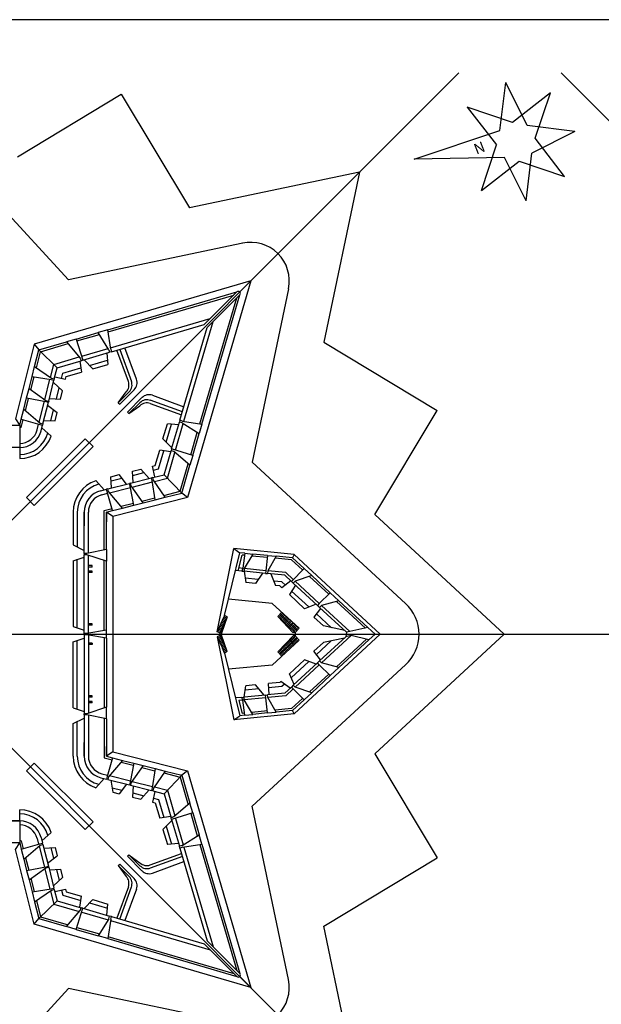
# Model space of a CAD drawing. Units: millimetres. Extents: x -2199 to -126, y 1774 to 2233.
# Drawn here: x -1281 to -1145, y 1903 to 2134 of the extents above; entities that cross this region are included whole.
import ezdxf
from ezdxf.enums import TextEntityAlignment as Align

# ---------------------------------------------------------------- set-up
doc = ezdxf.new("R2010")
doc.units = ezdxf.units.MM
for name, color, linetype in [('0-MARCO', 3, 'Continuous'), ('0planta', 4, 'Continuous'), ('0planta2', 1, 'Continuous'), ('0planta3', 3, 'Continuous'), ('1ejes', 5, 'Continuous')]:
    doc.layers.add(name, color=color, linetype=linetype)
doc.styles.add('ROMAND', font='romanc.shx')

msp = doc.modelspace()

# ---------------------------------------------------------------- linework, layer by layer
at = {"color": 5}
for p, q in [((-1168.49, 2107.89), (-1167.11, 2119.09)), ((-1162.09, 2109.02), (-1167.11, 2119.09)), ((-1156.62, 2116.72), (-1165.51, 2109.78)), ((-1160.19, 2106.03), (-1156.62, 2116.72)), ((-1165.51, 2109.78), (-1176.19, 2113.36)), ((-1176.19, 2113.36), (-1169.26, 2104.47)), ((-1150.88, 2107.63), (-1162.09, 2109.02)), ((-1188.62, 2101.13), (-1168.49, 2107.89)), ((-1150.88, 2107.63), (-1161, 2102.56)), ((-1172.83, 2093.77), (-1169.26, 2104.47)), ((-1153.3, 2097.06), (-1160.19, 2106.03)), ((-1167.4, 2101.5), (-1188.62, 2101.13)), ((-1162.34, 2091.4), (-1167.4, 2101.5)), ((-1162.34, 2091.4), (-1161, 2102.56)), ((-1172.83, 2093.77), (-1163.94, 2100.71)), ((-1163.94, 2100.71), (-1153.3, 2097.06))]:
    msp.add_line(p, q, dxfattribs=at)
at = {"layer": '0-MARCO'}
msp.add_line((-878.47, 2133.86), (-1452.17, 2133.86), dxfattribs=at)
at = {"layer": '0planta', "color": 5}
msp.add_line((-1259.31, 1962.11), (-1260.85, 1961.11), dxfattribs=at)
at = {"layer": '0planta2', "color": 5}
for p, q in [((-1281.74, 2101.67), (-1257.37, 2116.35)), ((-1257.37, 2116.35), (-1241.34, 2089.75)), ((-1201.43, 2098.12), (-1241.34, 2089.75)), ((-1201.43, 2098.12), (-1209.8, 2058.2)), ((-1209.8, 2058.2), (-1183.19, 2042.18)), ((-1197.87, 2017.8), (-1183.19, 2042.18)), ((-1167.46, 1989.73), (-1197.87, 2017.8)), ((-1167.46, 1989.73), (-1197.87, 1961.66)), ((-1197.87, 1961.66), (-1183.19, 1937.28)), ((-1209.8, 1921.26), (-1183.19, 1937.28)), ((-1201.43, 1881.34), (-1209.8, 1921.26))]:
    msp.add_line(p, q, dxfattribs=at)
at = {"layer": '0planta2', "color": 3}
for p, q in [((-1302.58, 2108.45), (-1269.72, 2072.85)), ((-1228.79, 2081.43), (-1269.72, 2072.85)), ((-1218.12, 2070.76), (-1226.65, 2030.09)), ((-1190.65, 1996.91), (-1226.65, 2030.09)), ((-1190.65, 1982.55), (-1226.65, 1949.38)), ((-1218.12, 1908.71), (-1226.65, 1949.38)), ((-1302.58, 1871.02), (-1269.72, 1906.62)), ((-1228.79, 1898.03), (-1269.72, 1906.62))]:
    msp.add_line(p, q, dxfattribs=at)
for centre, radius, start, end in [((-1226.94, 2072.61), 9.02, 348.158, 102.6433), ((-1197.47, 1989.55), 10.04, 1.0572, 47.482), ((-1197.47, 1989.92), 10.04, 312.518, 358.9428), ((-1226.94, 1906.86), 9.02, 257.3567, 11.842)]:
    msp.add_arc(centre, radius, start, end, dxfattribs=at)
at = {"layer": '0planta3', "color": 5}
for p, q in [((-1226.94, 2072.61), (-1277.77, 2057.72)), ((-1226.94, 2072.61), (-1241.83, 2021.78)), ((-1226.94, 2072.61), (-1229.55, 2070)), ((-1260.54, 2061.12), (-1262.77, 2060.47)), ((-1277.77, 2057.72), (-1282.19, 2040.24)), ((-1277.77, 2057.72), (-1276.72, 2056.39)), ((-1267.92, 2058.96), (-1270.17, 2058.3)), ((-1260.71, 2055.66), (-1260.47, 2053.02)), ((-1259.65, 2055.97), (-1260.08, 2055.84)), ((-1255.68, 2049), (-1258.38, 2056.34)), ((-1267.07, 2053.79), (-1266.67, 2051.2)), ((-1266.35, 2054), (-1266.79, 2053.87)), ((-1266.09, 2054.08), (-1264.02, 2051.98)), ((-1264.8, 2052.77), (-1260.56, 2054.01)), ((-1264.02, 2051.98), (-1260.47, 2053.02)), ((-1278.28, 2050.19), (-1277.7, 2052.51)), ((-1271.36, 2049.74), (-1271.06, 2050.93)), ((-1271.06, 2050.93), (-1266.82, 2052.17)), ((-1270.25, 2050.15), (-1266.67, 2051.2)), ((-1273.28, 2048.77), (-1271.11, 2046.78)), ((-1273.07, 2049.61), (-1273.15, 2049.3)), ((-1272.94, 2050.1), (-1270.41, 2049.53)), ((-1270.41, 2049.53), (-1270.25, 2050.15)), ((-1279.57, 2045.13), (-1279, 2047.36)), ((-1272.58, 2044.92), (-1271.92, 2047.52)), ((-1271.59, 2044.86), (-1271.11, 2046.78)), ((-1258.08, 2044), (-1256.23, 2046.54)), ((-1274.39, 2044.37), (-1274.46, 2044.13)), ((-1274.23, 2045.01), (-1271.59, 2044.86)), ((-1250.54, 2043.86), (-1243.21, 2041.17)), ((-1280.82, 2040.17), (-1280.23, 2042.5)), ((-1274.63, 2043.44), (-1272.39, 2041.69)), ((-1273.88, 2039.79), (-1273.23, 2042.34)), ((-1272.89, 2039.74), (-1272.39, 2041.69)), ((-1255.55, 2041.47), (-1253.01, 2043.32)), ((-1282.19, 2040.24), (-1281.19, 2038.7)), ((-1275.53, 2039.88), (-1272.89, 2039.74)), ((-1243.58, 2039.9), (-1243.71, 2039.47)), ((-1275.96, 2038.17), (-1273.81, 2036.21)), ((-1275.74, 2039.07), (-1275.83, 2038.72)), ((-1247.57, 2035.53), (-1246.53, 2039.08)), ((-1246.78, 2034.75), (-1245.54, 2038.99)), ((-1243.89, 2038.84), (-1246.53, 2039.08)), ((-1238.42, 2039.01), (-1239.08, 2036.77)), ((-1245.47, 2033.46), (-1247.57, 2035.53)), ((-1281.19, 2033.5), (-1281.19, 2030.9)), ((-1249.39, 2029.3), (-1248.34, 2032.88)), ((-1248.62, 2028.49), (-1247.37, 2032.73)), ((-1245.75, 2032.48), (-1248.34, 2032.88)), ((-1245.54, 2033.2), (-1245.67, 2032.76)), ((-1240.58, 2031.63), (-1241.25, 2029.37)), ((-1254.68, 2027.96), (-1252.77, 2028.44)), ((-1254.54, 2025.31), (-1254.68, 2027.96)), ((-1254.63, 2026.97), (-1252.02, 2027.63)), ((-1250.78, 2026.27), (-1252.77, 2028.44)), ((-1250.01, 2029.14), (-1249.39, 2029.3)), ((-1249.45, 2026.6), (-1250.01, 2029.14)), ((-1249.8, 2028.19), (-1248.62, 2028.49)), ((-1261.38, 2023.58), (-1263.34, 2025.74)), ((-1259.81, 2026.66), (-1257.86, 2027.15)), ((-1259.66, 2024.02), (-1259.81, 2026.66)), ((-1259.75, 2025.67), (-1257.2, 2026.32)), ((-1256.11, 2024.92), (-1257.86, 2027.15)), ((-1249.93, 2026.48), (-1250.25, 2026.4)), ((-1260.48, 2023.81), (-1260.83, 2023.72)), ((-1255.17, 2025.15), (-1255.42, 2025.09)), ((-1241.83, 2021.78), (-1259.31, 2017.36)), ((-1249.36, 2021.26), (-1247.04, 2021.85)), ((-1241.83, 2021.78), (-1243.16, 2022.83)), ((-1268.65, 2018.35), (-1268.65, 2010.7)), ((-1267.67, 2018.35), (-1267.67, 2010.2)), ((-1259.31, 2017.36), (-1260.85, 2018.35)), ((-1259.38, 2018.72), (-1257.04, 2019.32)), ((-1254.42, 2019.98), (-1252.19, 2020.55)), ((-1259.31, 2017.36), (-1259.31, 1962.11)), ((-1268.65, 2010.7), (-1266.05, 2009.38)), ((-1260.85, 2009.56), (-1260.85, 2006.84)), ((-1234.85, 1990.31), (-1230.9, 2009.8)), ((-1216.81, 2008.42), (-1230.9, 2009.8)), ((-1230.9, 2009.8), (-1229.54, 2008.84)), ((-1268.65, 2006.97), (-1266.05, 2007.83)), ((-1268.65, 2006.97), (-1268.65, 1991.53)), ((-1267.67, 1991.19), (-1267.67, 2007.29)), ((-1266.05, 2008.63), (-1266.05, 2008.38)), ((-1228.37, 2008.73), (-1226.45, 2008.54)), ((-1223.01, 2008.2), (-1220.97, 2008)), ((-1216.81, 2008.42), (-1217.16, 2007.62)), ((-1216.81, 2008.42), (-1196.56, 1989.73)), ((-1229.08, 2004.55), (-1228.55, 2004.49)), ((-1228.55, 2004.49), (-1228.12, 2001.85)), ((-1214.47, 2005.14), (-1212.65, 2003.46)), ((-1225.24, 2002.54), (-1228.28, 2002.84)), ((-1224.2, 2004.08), (-1225.86, 2001.63)), ((-1223.47, 2003.99), (-1223.01, 2003.95)), ((-1222.27, 2003.88), (-1221.13, 2001.16)), ((-1219.69, 2001.99), (-1221.56, 2002.18)), ((-1217.54, 2002.22), (-1219.64, 2000.62)), ((-1225.86, 2001.63), (-1228.12, 2001.85)), ((-1220.11, 2001.06), (-1221.13, 2001.16)), ((-1220.11, 2001.06), (-1219.64, 2000.62)), ((-1219.69, 2001.99), (-1218.85, 2001.22)), ((-1216.48, 2001.23), (-1217.9, 1999.02)), ((-1217.44, 2002.12), (-1217.01, 2001.73)), ((-1217.9, 1999.02), (-1214.32, 1995.71)), ((-1217.37, 1999.85), (-1213.31, 1996.11)), ((-1208.31, 1999.45), (-1206.26, 1997.56)), ((-1211.63, 1996.76), (-1214.32, 1995.71)), ((-1210.57, 1995.78), (-1212.14, 1993.71)), ((-1211.33, 1996.48), (-1210.81, 1996)), ((-1232.52, 1993.82), (-1233.93, 1989.73)), ((-1233.13, 1994.15), (-1233.68, 1992.92)), ((-1232.94, 1992.87), (-1233.58, 1993.16)), ((-1232.8, 1993.19), (-1233.44, 1993.47)), ((-1232.66, 1993.5), (-1233.29, 1993.79)), ((-1232.52, 1993.82), (-1233.13, 1994.15)), ((-1232.52, 1993.82), (-1232.95, 1992.85)), ((-1220.64, 1993.85), (-1219.7, 1994.87)), ((-1216.57, 1990.09), (-1220.64, 1993.85)), ((-1220.64, 1993.85), (-1217.06, 1990.09)), ((-1220.38, 1993.61), (-1219.44, 1994.63)), ((-1220.17, 1994.36), (-1216.1, 1990.6)), ((-1220.13, 1993.38), (-1219.19, 1994.4)), ((-1219.87, 1993.14), (-1218.94, 1994.16)), ((-1219.62, 1992.91), (-1218.68, 1993.93)), ((-1219.37, 1992.67), (-1218.43, 1993.69)), ((-1219.11, 1992.44), (-1218.17, 1993.46)), ((-1218.86, 1992.21), (-1217.92, 1993.22)), ((-1218.6, 1991.97), (-1217.67, 1992.99)), ((-1212.14, 1993.71), (-1209.93, 1991.66)), ((-1211.55, 1994.48), (-1208.05, 1991.25)), ((-1268.65, 1991.53), (-1266.05, 1990.64)), ((-1260.85, 1988.8), (-1260.85, 1990.66)), ((-1233.68, 1992.92), (-1234.85, 1990.31)), ((-1234.07, 1990.34), (-1234.71, 1990.63)), ((-1233.93, 1990.66), (-1234.57, 1990.94)), ((-1233.79, 1990.98), (-1234.42, 1991.26)), ((-1232.95, 1992.85), (-1234.34, 1989.73)), ((-1233.65, 1991.29), (-1234.28, 1991.58)), ((-1233.5, 1991.61), (-1234.14, 1991.89)), ((-1233.36, 1991.92), (-1234, 1992.21)), ((-1233.22, 1992.24), (-1233.86, 1992.52)), ((-1233.08, 1992.56), (-1233.72, 1992.84)), ((-1218.35, 1991.74), (-1217.41, 1992.75)), ((-1218.35, 1991.74), (-1217.41, 1992.75)), ((-1218.1, 1991.5), (-1217.66, 1991.97)), ((-1217.84, 1991.27), (-1216.9, 1992.28)), ((-1217.68, 1991.9), (-1217.13, 1992.5)), ((-1217.59, 1991.03), (-1216.65, 1992.05)), ((-1217.33, 1990.8), (-1216.39, 1991.81)), ((-1217.08, 1990.56), (-1216.14, 1991.58)), ((-1216.82, 1990.33), (-1215.89, 1991.34)), ((-1216.57, 1990.09), (-1215.63, 1991.11)), ((-1215.72, 1991.19), (-1215.72, 1991.19)), ((-1204.92, 1990.56), (-1209.93, 1991.66)), ((-1199.48, 1991.3), (-1197.78, 1989.73)), ((-1268.65, 1987.94), (-1266.05, 1988.82)), ((-1266.05, 1989.58), (-1266.05, 1989.88)), ((-1235.11, 1989.73), (-1235.11, 1989.73)), ((-1234.21, 1990.03), (-1234.85, 1990.31)), ((-1234.21, 1989.43), (-1234.85, 1989.15)), ((-1234.85, 1989.15), (-1230.9, 1969.66)), ((-1234.85, 1989.15), (-1233.63, 1986.43)), ((-1234.07, 1989.12), (-1234.71, 1988.83)), ((-1233.93, 1988.8), (-1234.57, 1988.52)), ((-1233.79, 1988.49), (-1234.42, 1988.2)), ((-1234.34, 1989.73), (-1233.06, 1986.86)), ((-1233.93, 1989.73), (-1234.34, 1989.73)), ((-1232.52, 1985.64), (-1233.93, 1989.73)), ((-1220.63, 1985.61), (-1217.04, 1989.37)), ((-1220.63, 1985.61), (-1216.57, 1989.37)), ((-1220.16, 1985.1), (-1216.09, 1988.85)), ((-1216.91, 1987.7), (-1217.58, 1988.42)), ((-1217.32, 1988.65), (-1216.38, 1987.63)), ((-1217.07, 1988.89), (-1216.13, 1987.87)), ((-1216.57, 1990.09), (-1217.06, 1990.09)), ((-1216.57, 1989.37), (-1217.04, 1989.37)), ((-1216.82, 1989.13), (-1215.88, 1988.11)), ((-1196.56, 1989.73), (-1216.81, 1971.05)), ((-1216.57, 1990.09), (-1216.57, 1989.37)), ((-1216.57, 1989.37), (-1215.62, 1988.34)), ((-1216.09, 1988.85), (-1216.31, 1988.81)), ((-1216.1, 1990.6), (-1216.3, 1990.62)), ((-1205, 1988.82), (-1209.93, 1987.8)), ((-1204.5, 1990.18), (-1204.67, 1989.13)), ((-1197.78, 1989.73), (-1199.22, 1988.4)), ((-1197.78, 1989.73), (-1196.56, 1989.73)), ((-1268.65, 1972.48), (-1268.65, 1987.94)), ((-1267.67, 1972.16), (-1267.67, 1988.27)), ((-1233.65, 1988.17), (-1234.28, 1987.88)), ((-1233.5, 1987.85), (-1234.14, 1987.57)), ((-1233.36, 1987.54), (-1234, 1987.25)), ((-1233.22, 1987.22), (-1233.86, 1986.94)), ((-1233.08, 1986.91), (-1233.72, 1986.62)), ((-1233.13, 1985.31), (-1233.63, 1986.43)), ((-1232.94, 1986.59), (-1233.58, 1986.31)), ((-1232.8, 1986.27), (-1233.44, 1985.99)), ((-1232.52, 1985.64), (-1233.06, 1986.86)), ((-1220.12, 1986.08), (-1219.18, 1985.06)), ((-1219.87, 1986.31), (-1218.93, 1985.29)), ((-1219.61, 1986.54), (-1218.68, 1985.53)), ((-1219.36, 1986.78), (-1218.42, 1985.76)), ((-1219.11, 1987.01), (-1218.17, 1986)), ((-1218.85, 1987.25), (-1217.91, 1986.23)), ((-1218.6, 1987.48), (-1217.66, 1986.47)), ((-1218.34, 1987.72), (-1217.4, 1986.7)), ((-1218.09, 1987.95), (-1217.15, 1986.94)), ((-1217.83, 1988.19), (-1216.9, 1987.17)), ((-1216.91, 1987.7), (-1216.64, 1987.41)), ((-1209.93, 1987.8), (-1212.14, 1985.76)), ((-1208.08, 1988.18), (-1211.55, 1984.98)), ((-1232.66, 1985.96), (-1233.29, 1985.67)), ((-1232.52, 1985.64), (-1233.13, 1985.31)), ((-1220.63, 1985.61), (-1219.69, 1984.59)), ((-1220.38, 1985.84), (-1219.44, 1984.82)), ((-1214.32, 1983.75), (-1217.87, 1980.47)), ((-1211.63, 1982.7), (-1214.32, 1983.75)), ((-1210.57, 1983.68), (-1212.14, 1985.76)), ((-1213.31, 1983.36), (-1217.46, 1979.52)), ((-1210.81, 1983.46), (-1211.33, 1982.98)), ((-1206.26, 1981.91), (-1208.31, 1980.01)), ((-1216.78, 1977.95), (-1217.87, 1980.47)), ((-1228.55, 1974.97), (-1228.12, 1977.61)), ((-1225.1, 1976.94), (-1228.28, 1976.62)), ((-1225.86, 1977.84), (-1228.12, 1977.61)), ((-1223.83, 1975.43), (-1225.86, 1977.84)), ((-1220.11, 1978.4), (-1222.84, 1978.13)), ((-1222.67, 1975.55), (-1222.84, 1978.13)), ((-1219.69, 1977.47), (-1222.77, 1977.17)), ((-1219.89, 1978.6), (-1220.11, 1978.4)), ((-1217.72, 1977.08), (-1219.89, 1978.6)), ((-1219.08, 1978.03), (-1219.69, 1977.47)), ((-1217.01, 1977.74), (-1217.44, 1977.34)), ((-1229.08, 1974.92), (-1228.55, 1974.97)), ((-1223.47, 1975.47), (-1223.01, 1975.51)), ((-1212.65, 1976), (-1214.47, 1974.32)), ((-1268.65, 1972.48), (-1266.05, 1971.62)), ((-1260.85, 1969.89), (-1260.85, 1972.61)), ((-1268.65, 1968.75), (-1266.05, 1970.07)), ((-1266.05, 1970.82), (-1266.05, 1971.07)), ((-1216.81, 1971.05), (-1230.9, 1969.66)), ((-1230.9, 1969.66), (-1229.54, 1970.62)), ((-1228.37, 1970.73), (-1226.45, 1970.92)), ((-1223.01, 1971.26), (-1220.97, 1971.46)), ((-1216.81, 1971.05), (-1217.16, 1971.84)), ((-1268.65, 1961.11), (-1268.65, 1968.75)), ((-1267.67, 1961.11), (-1267.67, 1969.25)), ((-1259.38, 1960.74), (-1257.04, 1960.14)), ((-1259.31, 1962.11), (-1241.83, 1957.68)), ((-1254.42, 1959.48), (-1252.19, 1958.92)), ((-1249.36, 1958.2), (-1247.04, 1957.61)), ((-1241.83, 1957.68), (-1243.16, 1956.63)), ((-1241.83, 1957.68), (-1226.94, 1906.86)), ((-1261.38, 1955.88), (-1263.34, 1953.72)), ((-1260.48, 1955.65), (-1260.83, 1955.74)), ((-1259.79, 1955.48), (-1259.32, 1952.68)), ((-1259.49, 1953.73), (-1257.2, 1953.15)), ((-1256.11, 1954.55), (-1257.86, 1952.31)), ((-1255.17, 1954.31), (-1255.42, 1954.37)), ((-1254.54, 1954.15), (-1254.68, 1951.5)), ((-1259.32, 1952.68), (-1257.86, 1952.31)), ((-1254.68, 1951.5), (-1252.77, 1951.02)), ((-1254.63, 1952.49), (-1252.02, 1951.83)), ((-1250.78, 1953.19), (-1252.77, 1951.02)), ((-1249.93, 1952.98), (-1250.25, 1953.06)), ((-1249.45, 1952.86), (-1250.01, 1950.32)), ((-1250.01, 1950.32), (-1249.39, 1950.16)), ((-1249.8, 1951.27), (-1248.62, 1950.97)), ((-1249.39, 1950.16), (-1248.34, 1946.58)), ((-1248.62, 1950.97), (-1247.37, 1946.73)), ((-1240.58, 1947.83), (-1241.25, 1950.09)), ((-1281.19, 1945.96), (-1281.19, 1948.56)), ((-1245.75, 1946.98), (-1248.34, 1946.58)), ((-1245.47, 1946), (-1247.57, 1943.94)), ((-1246.78, 1944.71), (-1245.54, 1940.47)), ((-1245.54, 1946.26), (-1245.67, 1946.7)), ((-1275.96, 1941.29), (-1273.81, 1943.25)), ((-1247.57, 1943.94), (-1246.53, 1940.38)), ((-1238.42, 1940.46), (-1239.08, 1942.69)), ((-1282.19, 1939.22), (-1281.19, 1940.76)), ((-1275.74, 1940.4), (-1275.83, 1940.74)), ((-1243.89, 1940.62), (-1246.53, 1940.38)), ((-1243.58, 1939.57), (-1243.71, 1939.99)), ((-1277.77, 1921.74), (-1282.19, 1939.22)), ((-1280.82, 1939.29), (-1280.23, 1936.96)), ((-1275.53, 1939.58), (-1272.89, 1939.72)), ((-1274.63, 1936.03), (-1272.39, 1937.77)), ((-1273.88, 1939.67), (-1273.23, 1937.12)), ((-1272.89, 1939.72), (-1272.39, 1937.77)), ((-1255.55, 1937.99), (-1253.01, 1936.14)), ((-1250.54, 1935.6), (-1243.21, 1938.29)), ((-1274.39, 1935.09), (-1274.46, 1935.33)), ((-1258.08, 1935.47), (-1256.23, 1932.92)), ((-1279.57, 1934.33), (-1279, 1932.1)), ((-1274.23, 1934.45), (-1271.59, 1934.6)), ((-1272.58, 1934.54), (-1271.92, 1931.94)), ((-1271.59, 1934.6), (-1271.11, 1932.69)), ((-1273.28, 1930.69), (-1271.11, 1932.69)), ((-1278.28, 1929.27), (-1277.7, 1926.96)), ((-1273.07, 1929.85), (-1273.15, 1930.16)), ((-1272.94, 1929.36), (-1270.41, 1929.93)), ((-1271.36, 1929.72), (-1271.06, 1928.53)), ((-1271.06, 1928.53), (-1266.82, 1927.29)), ((-1270.41, 1929.93), (-1270.25, 1929.31)), ((-1270.25, 1929.31), (-1266.67, 1928.26)), ((-1255.68, 1930.46), (-1258.38, 1923.12)), ((-1267.07, 1925.67), (-1266.67, 1928.26)), ((-1266.09, 1925.38), (-1264.02, 1927.48)), ((-1264.8, 1926.7), (-1260.56, 1925.45)), ((-1264.02, 1927.48), (-1260.47, 1926.44)), ((-1260.71, 1923.81), (-1260.47, 1926.44)), ((-1266.35, 1925.46), (-1266.79, 1925.59)), ((-1277.77, 1921.74), (-1276.72, 1923.08)), ((-1226.94, 1906.86), (-1277.77, 1921.74)), ((-1259.65, 1923.5), (-1260.08, 1923.62)), ((-1267.92, 1920.5), (-1270.17, 1921.16)), ((-1260.54, 1918.34), (-1262.77, 1918.99)), ((-1226.94, 1906.86), (-1229.55, 1909.46))]:
    msp.add_line(p, q, dxfattribs=at)
at = {"layer": '0planta3'}
for p, q in [((-1260.54, 2061.12), (-1230.24, 2070)), ((-1260.4, 2060.65), (-1230.96, 2069.28)), ((-1238.42, 2039.01), (-1229.55, 2069.31)), ((-1230.24, 2070), (-1237.9, 2062.34)), ((-1229.55, 2069.31), (-1237.21, 2061.65)), ((-1238.91, 2039.08), (-1230.27, 2068.59)), ((-1259.88, 2056.91), (-1236.46, 2063.77)), ((-1259.65, 2055.97), (-1237.9, 2062.34)), ((-1242.64, 2039.66), (-1235.78, 2063.08)), ((-1267.92, 2058.96), (-1262.77, 2060.47)), ((-1267.77, 2058.5), (-1262.5, 2060.04)), ((-1260.26, 2056.46), (-1262.77, 2060.47)), ((-1259.83, 2056.59), (-1260.54, 2061.12)), ((-1243.58, 2039.9), (-1237.21, 2061.65)), ((-1276.72, 2056.39), (-1270.17, 2058.3)), ((-1276.31, 2055.99), (-1269.83, 2057.89)), ((-1270.17, 2058.3), (-1266.97, 2054.5)), ((-1267.92, 2058.96), (-1266.35, 2054)), ((-1277.7, 2052.51), (-1276.72, 2056.39)), ((-1277.27, 2052.21), (-1276.31, 2055.99)), ((-1276.72, 2056.39), (-1272.4, 2052.23)), ((-1266.62, 2054.94), (-1260.44, 2056.75)), ((-1266.35, 2054), (-1260.08, 2055.84)), ((-1260.26, 2056.46), (-1260.08, 2055.84)), ((-1259.83, 2056.59), (-1259.65, 2055.97)), ((-1257.7, 2056.54), (-1254.96, 2048.98)), ((-1253.78, 2049.52), (-1256.49, 2056.89)), ((-1273.98, 2049.97), (-1273.21, 2053.01)), ((-1273.21, 2053.01), (-1267.2, 2054.77)), ((-1272.4, 2052.23), (-1266.79, 2053.87)), ((-1266.97, 2054.5), (-1266.79, 2053.87)), ((-1277.7, 2052.51), (-1273.7, 2049.77)), ((-1273.07, 2049.61), (-1272.4, 2052.23)), ((-1279, 2047.36), (-1278.28, 2050.19)), ((-1278.57, 2047.06), (-1277.81, 2050.07)), ((-1278.28, 2050.19), (-1273.78, 2049.46)), ((-1275.31, 2044.73), (-1274.1, 2049.51)), ((-1274.39, 2044.37), (-1273.15, 2049.3)), ((-1273.78, 2049.46), (-1273.15, 2049.3)), ((-1273.7, 2049.77), (-1273.07, 2049.61)), ((-1279, 2047.36), (-1275.03, 2044.53)), ((-1258.08, 2044), (-1255.52, 2046.56)), ((-1257.73, 2043.65), (-1254.33, 2047.06)), ((-1280.23, 2042.5), (-1279.57, 2045.13)), ((-1279.81, 2042.15), (-1279.09, 2045.01)), ((-1279.57, 2045.13), (-1275.09, 2044.29)), ((-1276.64, 2039.46), (-1275.4, 2044.35)), ((-1275.74, 2039.07), (-1274.46, 2044.13)), ((-1275.09, 2044.29), (-1274.46, 2044.13)), ((-1275.03, 2044.53), (-1274.39, 2044.37)), ((-1258.08, 2044), (-1257.73, 2043.65)), ((-1255.9, 2041.81), (-1252.49, 2045.22)), ((-1255.55, 2041.47), (-1252.99, 2044.03)), ((-1243.01, 2041.85), (-1250.57, 2044.59)), ((-1250.02, 2045.76), (-1242.66, 2043.06)), ((-1280.23, 2042.5), (-1276.37, 2039.22)), ((-1255.55, 2041.47), (-1255.9, 2041.81)), ((-1281.19, 2038.7), (-1280.82, 2040.17)), ((-1280.82, 2040.17), (-1276.46, 2038.88)), ((-1280.81, 2038.21), (-1280.35, 2040.05)), ((-1276.37, 2039.22), (-1275.74, 2039.07)), ((-1245.54, 2033.2), (-1243.71, 2039.47)), ((-1245.54, 2033.2), (-1243.71, 2039.47)), ((-1243.08, 2039.29), (-1243.71, 2039.47)), ((-1242.96, 2039.71), (-1243.58, 2039.9)), ((-1243.08, 2039.29), (-1239.08, 2036.77)), ((-1242.96, 2039.71), (-1238.42, 2039.01)), ((-1281.19, 2038.7), (-1289.99, 2038.7)), ((-1280.81, 2038.21), (-1281.19, 2038.21)), ((-1277.1, 2037.66), (-1276.77, 2038.96)), ((-1276.46, 2038.88), (-1275.83, 2038.72)), ((-1276.15, 2037.42), (-1275.83, 2038.72)), ((-1244.61, 2032.93), (-1242.8, 2039.11)), ((-1241.06, 2031.77), (-1239.51, 2037.04)), ((-1279.61, 2021.77), (-1265.82, 2035.56)), ((-1263.98, 2033.73), (-1265.82, 2035.56)), ((-1240.58, 2031.63), (-1239.08, 2036.77)), ((-1240.58, 2031.63), (-1239.08, 2036.77)), ((-1281.19, 2033.5), (-1290.92, 2033.5)), ((-1277.77, 2019.94), (-1263.98, 2033.73)), ((-1247.32, 2027.14), (-1245.67, 2032.76)), ((-1247.32, 2027.14), (-1245.67, 2032.76)), ((-1246.54, 2026.34), (-1244.78, 2032.35)), ((-1245.05, 2032.57), (-1245.67, 2032.76)), ((-1240.58, 2031.63), (-1245.54, 2033.2)), ((-1241.25, 2029.37), (-1245.05, 2032.57)), ((-1243.55, 2023.24), (-1241.66, 2029.72)), ((-1243.16, 2022.83), (-1241.25, 2029.37)), ((-1243.16, 2022.83), (-1241.25, 2029.37)), ((-1255.17, 2025.15), (-1250.25, 2026.4)), ((-1255.17, 2025.15), (-1250.25, 2026.4)), ((-1254.82, 2024.24), (-1250.04, 2025.45)), ((-1250.09, 2025.77), (-1250.25, 2026.4)), ((-1249.36, 2021.26), (-1250.09, 2025.77)), ((-1249.93, 2026.48), (-1247.32, 2027.14)), ((-1249.93, 2026.48), (-1247.32, 2027.14)), ((-1249.77, 2025.85), (-1249.93, 2026.48)), ((-1247.04, 2021.85), (-1249.77, 2025.85)), ((-1249.58, 2025.57), (-1246.54, 2026.34)), ((-1243.16, 2022.83), (-1247.32, 2027.14)), ((-1262.13, 2023.39), (-1260.83, 2023.72)), ((-1262.13, 2023.39), (-1260.83, 2023.72)), ((-1260.67, 2023.09), (-1260.83, 2023.72)), ((-1259.38, 2018.72), (-1260.67, 2023.09)), ((-1260.48, 2023.81), (-1255.42, 2025.09)), ((-1260.32, 2023.18), (-1260.48, 2023.81)), ((-1257.04, 2019.32), (-1260.32, 2023.18)), ((-1260.09, 2022.9), (-1255.2, 2024.14)), ((-1255.26, 2024.46), (-1255.42, 2025.09)), ((-1254.42, 2019.98), (-1255.26, 2024.46)), ((-1255.01, 2024.52), (-1255.17, 2025.15)), ((-1252.19, 2020.55), (-1255.01, 2024.52)), ((-1247.34, 2022.28), (-1243.55, 2023.24)), ((-1277.77, 2019.94), (-1279.61, 2021.77)), ((-1261.89, 2022.45), (-1260.58, 2022.78)), ((-1252.49, 2020.97), (-1249.44, 2021.75)), ((-1252.19, 2020.55), (-1249.36, 2021.26)), ((-1252.19, 2020.55), (-1249.36, 2021.26)), ((-1247.04, 2021.85), (-1243.16, 2022.83)), ((-1247.04, 2021.85), (-1243.16, 2022.83)), ((-1266.05, 2008.63), (-1266.05, 2018.35)), ((-1266.05, 2018.35), (-1266.05, 2015.15)), ((-1265.08, 2008.7), (-1265.08, 2018.35)), ((-1261.34, 2018.73), (-1259.5, 2019.2)), ((-1261.34, 2009.46), (-1261.34, 2018.73)), ((-1260.85, 2018.35), (-1259.38, 2018.72)), ((-1260.85, 2018.35), (-1259.38, 2018.72)), ((-1260.85, 2009.56), (-1260.85, 2018.35)), ((-1260.85, 2018.35), (-1260.85, 2016.08)), ((-1257.4, 2019.73), (-1254.51, 2020.46)), ((-1257.04, 2019.32), (-1254.42, 2019.98)), ((-1257.04, 2019.32), (-1254.42, 2019.98)), ((-1260.85, 2009.56), (-1265.4, 2008.63)), ((-1265.4, 2008.63), (-1266.05, 2008.63)), ((-1266.05, 1989.88), (-1266.05, 2008.38)), ((-1265.4, 2008.38), (-1266.05, 2008.38)), ((-1260.85, 2006.84), (-1265.4, 2008.38)), ((-1265.08, 1989.94), (-1265.08, 2008.27)), ((-1261.34, 1990.58), (-1261.34, 2007.01)), ((-1260.85, 1990.66), (-1260.85, 2006.84)), ((-1233.12, 1994.15), (-1229.54, 2008.84)), ((-1229.91, 2004.63), (-1229.01, 2008.3)), ((-1228.37, 2008.73), (-1229.54, 2008.84)), ((-1228.44, 2008.24), (-1229.01, 2008.3)), ((-1228.37, 2008.73), (-1228.86, 2005.18)), ((-1226.45, 2008.54), (-1228.48, 2005.13)), ((-1223.07, 2007.71), (-1226.73, 2008.07)), ((-1223.01, 2008.2), (-1226.45, 2008.54)), ((-1223.01, 2008.2), (-1223.41, 2004.63)), ((-1220.97, 2008), (-1222.95, 2004.58)), ((-1217.37, 2007.15), (-1221.24, 2007.53)), ((-1217.16, 2007.62), (-1220.97, 2008)), ((-1217.37, 2007.15), (-1214.82, 2004.79)), ((-1217.16, 2007.62), (-1214.47, 2005.14)), ((-1229.08, 2004.55), (-1230.55, 2004.69)), ((-1228.87, 2005.17), (-1229.75, 2005.26)), ((-1228.86, 2005.18), (-1229.08, 2004.55)), ((-1228.48, 2005.13), (-1228.55, 2004.49)), ((-1223.47, 2003.99), (-1228.55, 2004.49)), ((-1223.41, 2004.63), (-1228.48, 2005.13)), ((-1223.41, 2004.63), (-1223.47, 2003.99)), ((-1222.95, 2004.58), (-1223.01, 2003.95)), ((-1218.71, 2004.17), (-1222.95, 2004.58)), ((-1214.47, 2005.14), (-1217.44, 2002.12)), ((-1218.99, 2003.55), (-1223.01, 2003.95)), ((-1218.99, 2003.55), (-1217.44, 2002.12)), ((-1218.71, 2004.17), (-1216.99, 2002.57)), ((-1217.01, 2001.73), (-1216.58, 2002.2)), ((-1212.65, 2003.46), (-1216.58, 2002.2)), ((-1216.58, 2002.2), (-1210.89, 1996.95)), ((-1213.19, 2003.29), (-1208.66, 1999.11)), ((-1212.65, 2003.46), (-1208.31, 1999.45)), ((-1217.01, 2001.73), (-1211.33, 1996.48)), ((-1221.97, 1996.96), (-1232.22, 1997.97)), ((-1208.31, 1999.45), (-1210.89, 1996.95)), ((-1206.26, 1997.56), (-1210.37, 1996.47)), ((-1206.26, 1997.56), (-1199.48, 1991.3)), ((-1215.63, 1991.11), (-1221.97, 1996.96)), ((-1210.89, 1996.95), (-1211.33, 1996.48)), ((-1210.37, 1996.47), (-1210.81, 1996)), ((-1210.81, 1996), (-1204.5, 1990.18)), ((-1210.37, 1996.47), (-1203.74, 1990.35)), ((-1206.82, 1997.41), (-1200.06, 1991.17)), ((-1260.85, 1990.66), (-1265.4, 1989.88)), ((-1215.63, 1991.11), (-1216.57, 1990.09)), ((-1199.48, 1991.3), (-1203.74, 1990.35)), ((-1265.4, 1989.88), (-1266.05, 1989.88)), ((-1265.4, 1989.58), (-1266.05, 1989.58)), ((-1266.05, 1989.58), (-1266.05, 1988.82)), ((-1266.05, 1988.82), (-1266.05, 1971.07)), ((-1260.85, 1988.8), (-1265.4, 1989.58)), ((-1265.08, 1989.52), (-1265.08, 1971.18)), ((-1261.34, 1988.88), (-1261.34, 1972.44)), ((-1260.85, 1988.8), (-1260.85, 1972.61)), ((-1215.63, 1988.35), (-1221.97, 1982.5)), ((-1216.57, 1990.09), (-1216.57, 1989.37)), ((-1216.57, 1989.37), (-1215.63, 1988.35)), ((-1204.67, 1989.13), (-1210.81, 1983.46)), ((-1203.39, 1989.44), (-1210.37, 1982.99)), ((-1199.79, 1988.54), (-1206.82, 1982.05)), ((-1199.22, 1988.4), (-1206.26, 1981.91)), ((-1203.39, 1989.44), (-1204.67, 1989.13)), ((-1203.74, 1990.35), (-1204.5, 1990.18)), ((-1199.22, 1988.4), (-1203.39, 1989.44)), ((-1233.13, 1985.31), (-1229.54, 1970.62)), ((-1221.97, 1982.5), (-1232.22, 1981.49)), ((-1211.33, 1982.98), (-1217.01, 1977.74)), ((-1210.89, 1982.51), (-1216.58, 1977.27)), ((-1210.89, 1982.51), (-1211.33, 1982.98)), ((-1208.31, 1980.01), (-1210.89, 1982.51)), ((-1210.37, 1982.99), (-1210.81, 1983.46)), ((-1206.26, 1981.91), (-1210.37, 1982.99)), ((-1208.66, 1980.35), (-1213.19, 1976.18)), ((-1208.31, 1980.01), (-1212.65, 1976)), ((-1217.44, 1977.34), (-1218.99, 1975.91)), ((-1216.99, 1976.89), (-1218.71, 1975.29)), ((-1214.47, 1974.32), (-1217.44, 1977.34)), ((-1217.01, 1977.74), (-1216.58, 1977.27)), ((-1212.65, 1976), (-1216.58, 1977.27)), ((-1229.08, 1974.92), (-1230.55, 1974.77)), ((-1228.86, 1974.28), (-1229.08, 1974.92)), ((-1223.47, 1975.47), (-1228.55, 1974.97)), ((-1228.48, 1974.33), (-1228.55, 1974.97)), ((-1223.41, 1974.83), (-1228.48, 1974.33)), ((-1223.41, 1974.83), (-1223.47, 1975.47)), ((-1223.01, 1971.26), (-1223.41, 1974.83)), ((-1218.99, 1975.91), (-1223.01, 1975.51)), ((-1222.95, 1974.88), (-1223.01, 1975.51)), ((-1218.71, 1975.29), (-1222.95, 1974.88)), ((-1220.97, 1971.46), (-1222.95, 1974.88)), ((-1214.82, 1974.67), (-1217.37, 1972.31)), ((-1260.85, 1972.61), (-1265.4, 1971.07)), ((-1228.87, 1974.29), (-1229.76, 1974.21)), ((-1229.76, 1974.21), (-1229.01, 1971.16)), ((-1228.37, 1970.73), (-1228.86, 1974.28)), ((-1226.45, 1970.92), (-1228.48, 1974.33)), ((-1217.37, 1972.31), (-1221.24, 1971.93)), ((-1214.47, 1974.32), (-1217.16, 1971.84)), ((-1265.4, 1971.07), (-1266.05, 1971.07)), ((-1266.05, 1970.82), (-1266.05, 1961.11)), ((-1265.4, 1970.82), (-1266.05, 1970.82)), ((-1260.85, 1969.89), (-1265.4, 1970.82)), ((-1265.08, 1970.75), (-1265.08, 1961.11)), ((-1261.34, 1969.99), (-1261.34, 1960.73)), ((-1260.85, 1969.89), (-1260.85, 1961.11)), ((-1228.37, 1970.73), (-1229.54, 1970.62)), ((-1228.44, 1971.22), (-1229.01, 1971.16)), ((-1223.07, 1971.75), (-1226.73, 1971.39)), ((-1223.01, 1971.26), (-1226.45, 1970.92)), ((-1217.16, 1971.84), (-1220.97, 1971.46)), ((-1266.05, 1961.11), (-1266.05, 1964.31)), ((-1260.85, 1961.11), (-1260.85, 1963.39)), ((-1261.34, 1960.73), (-1259.5, 1960.26)), ((-1260.85, 1961.11), (-1259.38, 1960.74)), ((-1260.85, 1961.11), (-1259.38, 1960.74)), ((-1259.38, 1960.74), (-1260.67, 1956.37)), ((-1277.77, 1959.52), (-1279.61, 1957.69)), ((-1277.77, 1959.52), (-1263.98, 1945.74)), ((-1257.04, 1960.14), (-1260.32, 1956.28)), ((-1257.4, 1959.73), (-1254.54, 1959)), ((-1257.04, 1960.14), (-1254.42, 1959.48)), ((-1257.04, 1960.14), (-1254.42, 1959.48)), ((-1254.42, 1959.48), (-1255.26, 1955)), ((-1252.19, 1958.92), (-1255.01, 1954.94)), ((-1252.49, 1958.49), (-1249.44, 1957.71)), ((-1252.19, 1958.92), (-1249.36, 1958.2)), ((-1252.19, 1958.92), (-1249.36, 1958.2)), ((-1279.61, 1957.69), (-1265.82, 1943.9)), ((-1262.13, 1956.07), (-1260.83, 1955.74)), ((-1262.13, 1956.07), (-1260.83, 1955.74)), ((-1261.89, 1957.01), (-1260.58, 1956.68)), ((-1261.89, 1957.01), (-1260.58, 1956.68)), ((-1260.67, 1956.37), (-1260.83, 1955.74)), ((-1260.32, 1956.28), (-1260.48, 1955.65)), ((-1260.09, 1956.56), (-1255.2, 1955.32)), ((-1249.36, 1958.2), (-1250.09, 1953.69)), ((-1247.04, 1957.61), (-1249.77, 1953.61)), ((-1247.34, 1957.18), (-1243.55, 1956.22)), ((-1243.16, 1956.63), (-1247.32, 1952.32)), ((-1247.04, 1957.61), (-1243.16, 1956.63)), ((-1247.04, 1957.61), (-1243.16, 1956.63)), ((-1243.55, 1956.22), (-1241.66, 1949.74)), ((-1243.16, 1956.63), (-1241.25, 1950.09)), ((-1243.16, 1956.63), (-1241.25, 1950.09)), ((-1260.48, 1955.65), (-1255.42, 1954.37)), ((-1255.26, 1955), (-1255.42, 1954.37)), ((-1255.01, 1954.94), (-1255.17, 1954.31)), ((-1255.17, 1954.31), (-1250.25, 1953.06)), ((-1255.17, 1954.31), (-1250.25, 1953.06)), ((-1254.82, 1955.22), (-1250.04, 1954.01)), ((-1250.09, 1953.69), (-1250.25, 1953.06)), ((-1249.58, 1953.9), (-1246.54, 1953.13)), ((-1249.77, 1953.61), (-1249.93, 1952.98)), ((-1249.93, 1952.98), (-1247.32, 1952.32)), ((-1249.93, 1952.98), (-1247.32, 1952.32)), ((-1247.32, 1952.32), (-1245.67, 1946.7)), ((-1247.32, 1952.32), (-1245.67, 1946.7)), ((-1246.54, 1953.13), (-1244.78, 1947.11)), ((-1241.25, 1950.09), (-1245.05, 1946.89)), ((-1245.05, 1946.89), (-1245.67, 1946.7)), ((-1240.58, 1947.83), (-1245.54, 1946.26)), ((-1241.05, 1947.68), (-1239.51, 1942.42)), ((-1240.58, 1947.83), (-1239.08, 1942.69)), ((-1240.58, 1947.83), (-1239.08, 1942.69)), ((-1281.19, 1945.96), (-1290.92, 1945.96)), ((-1263.98, 1945.74), (-1265.82, 1943.9)), ((-1245.54, 1946.26), (-1243.71, 1939.99)), ((-1245.54, 1946.26), (-1243.71, 1939.99)), ((-1244.61, 1946.53), (-1242.8, 1940.35)), ((-1243.08, 1940.17), (-1239.08, 1942.69)), ((-1281.19, 1940.76), (-1289.99, 1940.76)), ((-1280.81, 1941.25), (-1281.19, 1941.25)), ((-1281.19, 1940.76), (-1280.82, 1939.29)), ((-1280.82, 1939.29), (-1276.46, 1940.58)), ((-1280.81, 1941.25), (-1280.35, 1939.42)), ((-1280.23, 1936.96), (-1276.37, 1940.24)), ((-1277.1, 1941.8), (-1276.77, 1940.5)), ((-1276.64, 1940), (-1275.4, 1935.11)), ((-1276.46, 1940.58), (-1275.83, 1940.74)), ((-1276.37, 1940.24), (-1275.74, 1940.4)), ((-1276.15, 1942.04), (-1275.83, 1940.74)), ((-1275.74, 1940.4), (-1274.46, 1935.33)), ((-1243.08, 1940.17), (-1243.71, 1939.99)), ((-1242.96, 1939.75), (-1238.42, 1940.46)), ((-1238.91, 1940.38), (-1230.27, 1910.87)), ((-1238.42, 1940.46), (-1229.55, 1910.15)), ((-1255.55, 1937.99), (-1255.9, 1937.65)), ((-1255.9, 1937.65), (-1252.49, 1934.24)), ((-1255.55, 1937.99), (-1252.99, 1935.43)), ((-1243.01, 1937.62), (-1250.57, 1934.87)), ((-1242.96, 1939.75), (-1243.58, 1939.57)), ((-1243.58, 1939.57), (-1237.21, 1917.81)), ((-1242.64, 1939.8), (-1235.78, 1916.38)), ((-1280.23, 1936.96), (-1279.57, 1934.33)), ((-1279.81, 1937.31), (-1279.08, 1934.42)), ((-1275.09, 1935.17), (-1274.46, 1935.33)), ((-1258.08, 1935.47), (-1257.73, 1935.81)), ((-1258.08, 1935.47), (-1255.52, 1932.91)), ((-1257.73, 1935.81), (-1254.33, 1932.4)), ((-1250.02, 1933.7), (-1242.66, 1936.41)), ((-1279.57, 1934.33), (-1275.09, 1935.17)), ((-1279, 1932.1), (-1275.03, 1934.93)), ((-1275.31, 1934.73), (-1274.1, 1929.95)), ((-1275.03, 1934.93), (-1274.39, 1935.09)), ((-1274.39, 1935.09), (-1273.15, 1930.16)), ((-1279, 1932.1), (-1278.28, 1929.27)), ((-1278.57, 1932.4), (-1277.8, 1929.35)), ((-1278.28, 1929.27), (-1273.78, 1930)), ((-1277.7, 1926.96), (-1273.7, 1929.69)), ((-1273.98, 1929.49), (-1273.21, 1926.45)), ((-1273.78, 1930), (-1273.15, 1930.16)), ((-1273.7, 1929.69), (-1273.07, 1929.85)), ((-1273.07, 1929.85), (-1272.4, 1927.23)), ((-1257.7, 1922.93), (-1254.96, 1930.48)), ((-1253.78, 1929.94), (-1256.49, 1922.57)), ((-1277.7, 1926.96), (-1276.72, 1923.08)), ((-1277.27, 1927.25), (-1276.31, 1923.47)), ((-1272.4, 1927.23), (-1276.72, 1923.08)), ((-1273.21, 1926.45), (-1267.2, 1924.69)), ((-1272.4, 1927.23), (-1266.79, 1925.59)), ((-1270.17, 1921.16), (-1266.97, 1924.96)), ((-1267.92, 1920.5), (-1266.35, 1925.46)), ((-1266.97, 1924.96), (-1266.79, 1925.59)), ((-1266.62, 1924.52), (-1260.44, 1922.71)), ((-1266.35, 1925.46), (-1260.08, 1923.62)), ((-1276.72, 1923.08), (-1270.17, 1921.16)), ((-1276.31, 1923.47), (-1269.83, 1921.57)), ((-1260.26, 1923), (-1262.77, 1918.99)), ((-1259.83, 1922.87), (-1260.54, 1918.34)), ((-1260.26, 1923), (-1260.08, 1923.62)), ((-1259.88, 1922.55), (-1236.46, 1915.69)), ((-1259.83, 1922.87), (-1259.65, 1923.5)), ((-1259.65, 1923.5), (-1237.9, 1917.13)), ((-1267.92, 1920.5), (-1262.77, 1918.99)), ((-1267.78, 1920.97), (-1262.5, 1919.42)), ((-1260.54, 1918.34), (-1230.24, 1909.46)), ((-1260.47, 1918.83), (-1230.96, 1910.18)), ((-1230.24, 1909.46), (-1237.9, 1917.13)), ((-1229.55, 1910.15), (-1237.21, 1917.81))]:
    msp.add_line(p, q, dxfattribs=at)
at = {"layer": '0planta3', "color": 1}
for p, q in [((-1281.19, 2038.7), (-1281.19, 2033.5)), ((-1264.22, 2005.82), (-1265.08, 2005.82)), ((-1264.22, 2005.49), (-1265.08, 2005.49)), ((-1264.22, 2004.52), (-1265.08, 2004.52)), ((-1264.22, 2005.49), (-1264.22, 2005.82)), ((-1264.22, 2004.19), (-1264.22, 2004.52)), ((-1264.22, 2004.19), (-1265.08, 2004.19)), ((-1264.22, 1992.17), (-1265.08, 1992.17)), ((-1264.22, 1991.84), (-1265.08, 1991.84)), ((-1264.22, 1991.84), (-1264.22, 1992.17)), ((-1264.22, 1987.62), (-1265.08, 1987.62)), ((-1264.22, 1987.29), (-1265.08, 1987.29)), ((-1264.22, 1987.62), (-1264.22, 1987.29)), ((-1264.22, 1975.27), (-1265.08, 1975.27)), ((-1264.22, 1974.94), (-1265.08, 1974.94)), ((-1264.22, 1974.94), (-1264.22, 1975.27)), ((-1264.22, 1973.97), (-1265.08, 1973.97)), ((-1264.22, 1973.64), (-1265.08, 1973.64)), ((-1264.22, 1973.64), (-1264.22, 1973.97)), ((-1288.2, 1945.96), (-1281.19, 1945.97)), ((-1281.19, 1945.96), (-1281.19, 1940.76)), ((-1281.19, 1940.76), (-1288.2, 1940.76))]:
    msp.add_line(p, q, dxfattribs=at)
at = {"layer": '0planta3'}
for centre, radius, start, end in [((-1229.89, 2069.65), 0.487, 315, 135), ((-1257.19, 2048.22), 2.36, 315.1383, 21.2775), ((-1255.98, 2048.72), 2.34, 315, 20.1722), ((-1251.32, 2042.35), 2.36, 68.7225, 134.8617), ((-1250.83, 2043.56), 2.34, 69.8278, 135), ((-1281.19, 2038.7), 4.23, 270, 345.7924), ((-1281.19, 2038.7), 5.2, 270, 345.7924), ((-1260.85, 2018.35), 5.2, 104.2076, 180), ((-1260.85, 2018.35), 4.23, 104.2076, 180), ((-1260.85, 1961.11), 5.2, 180, 255.7924), ((-1260.85, 1961.11), 4.23, 180, 255.7924), ((-1260.85, 1961.11), 4.23, 180, 255.7924), ((-1281.19, 1940.76), 5.2, 14.2076, 90), ((-1281.19, 1940.76), 4.23, 14.2076, 90), ((-1251.32, 1937.11), 2.36, 225.1383, 291.2775), ((-1257.19, 1931.24), 2.36, 338.7225, 44.8617), ((-1250.83, 1935.9), 2.34, 225, 290.1722), ((-1255.98, 1930.75), 2.34, 339.8278, 45), ((-1229.89, 1909.81), 0.487, 225, 45)]:
    msp.add_arc(centre, radius, start, end, dxfattribs=at)
at = {"layer": '0planta3', "color": 5}
for centre, radius, start, end in [((-1257.88, 2048.2), 2.34, 315, 20.1722), ((-1251.35, 2041.66), 2.34, 69.8278, 135), ((-1281.19, 2038.7), 6.82, 270, 345.0402), ((-1281.19, 2038.7), 7.79, 270, 341.3939), ((-1260.85, 2018.35), 7.79, 108.6061, 180), ((-1260.85, 2018.35), 6.82, 104.9598, 180), ((-1260.85, 1961.11), 7.79, 180, 251.3939), ((-1260.85, 1961.11), 6.82, 180, 255.0402), ((-1281.19, 1940.76), 7.79, 18.6061, 90), ((-1281.19, 1940.76), 6.82, 14.9598, 90), ((-1251.35, 1937.8), 2.34, 225, 290.1722), ((-1257.88, 1931.27), 2.34, 339.8278, 45)]:
    msp.add_arc(centre, radius, start, end, dxfattribs=at)
at = {"layer": '1ejes'}
for p, q in [((-1178.17, 1858.09), (-1441.46, 2121.37)), ((-1441.46, 1858.09), (-1178.17, 2121.37)), ((-890.84, 1858.09), (-1154.12, 2121.37)), ((-1452.17, 1989.73), (-1123.65, 1989.73)), ((-1452.17, 1989.73), (-878.47, 1989.73))]:
    msp.add_line(p, q, dxfattribs=at)

# ---------------------------------------------------------------- texts
at = {"layer": '0-MARCO', "color": 1, "style": 'ROMAND'}
msp.add_text('N', height=2.5, rotation=21.2259, dxfattribs=at).set_placement((-1172.86, 2102.64), align=Align.CENTER)

doc.saveas('drawing.dxf')
